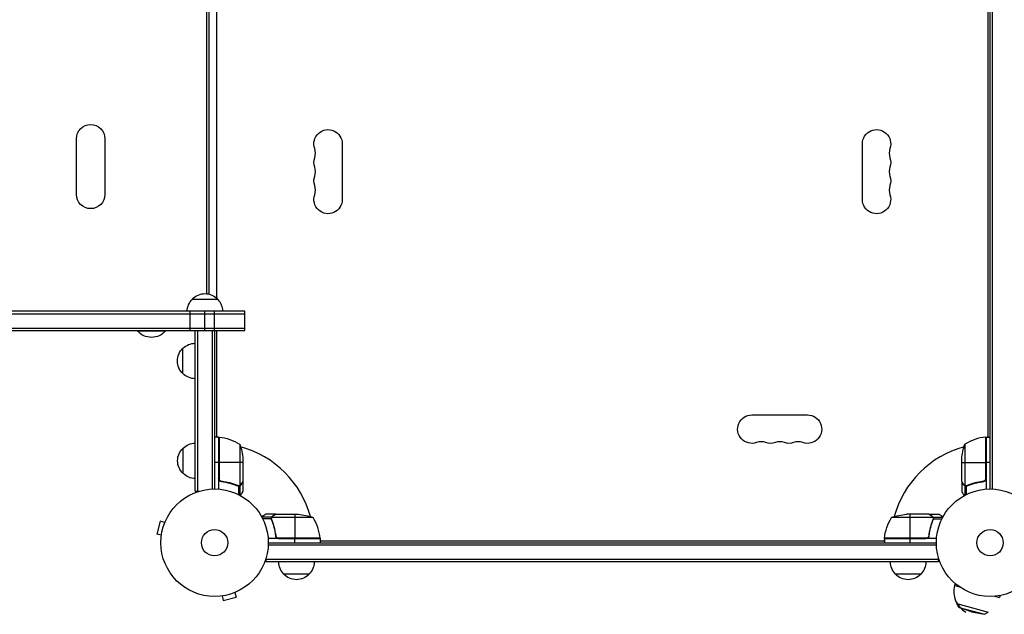
# Model space of a CAD drawing. Units: millimetres. Extents: x -4622 to 6758, y -1881 to 2963.
# Drawn here: x -192 to 779, y -71 to 516 of the extents above; entities that cross this region are included whole.
import ezdxf

# ---------------------------------------------------------------- set-up
doc = ezdxf.new("R2010")
doc.units = ezdxf.units.MM
doc.header["$LTSCALE"] = 20
doc.layers.add('2d', color=230, linetype='Continuous')

msp = doc.modelspace()

# ---------------------------------------------------------------- linework, layer by layer
at = {"layer": '2d'}
for p, q in [((765.09, 53), (765.09, 1029)), ((767.59, 52.94), (767.59, 1029.06)), ((763.09, 104.65), (763.09, 977.35)), ((763.1, 104.25), (763.1, 977.75)), ((-7.76, 245.64), (-7.76, 836.36)), ((-5.26, 245.2), (-5.26, 836.8)), ((2, 840.75), (2, 241.25)), ((-136.25, 343.5), (-136.25, 398.5)), ((-108.25, 398.5), (-108.25, 343.5)), ((126, 393.5), (126, 338.5)), ((639.09, 338.5), (639.09, 393.5)), ((-22, 240.26), (3, 240.26)), ((30, 228.26), (-1834, 228.26)), ((-1834, 225.76), (30, 225.76)), ((-27, 228.5), (-1777, 228.5)), ((-24.04, 209.26), (-24.04, 228.26)), ((-9.5, 209.26), (-9.5, 228.26)), ((0, 209.26), (0, 228.26)), ((30, 209.26), (30, 228.26)), ((-1834, 211.76), (30, 211.76)), ((-1834, 209.26), (30, 209.26)), ((-76.25, 209.26), (-76.25, 209)), ((-76.25, 209), (-48.25, 209)), ((-48.25, 209.26), (-48.25, 209)), ((-19, 209.26), (0, 209.26)), ((-19, 50.8), (-19, 209.26)), ((-16.5, 50.8), (-16.5, 209.26)), ((-2.5, 209.26), (-2.5, 52.94)), ((0, 209.26), (0, 53)), ((2, 209.26), (2, 104.65)), ((-19.19, 161.76), (-19.19, 196.76)), ((-31.19, 166.76), (-31.19, 191.76)), ((530.04, 126), (585.04, 126)), ((4, 104.25), (0, 104.25)), ((2, 104.65), (2, 104.25)), ((4, 104.25), (4, 52.85)), ((4.2, 63.39), (4.2, 104.25)), ((4.37, 104.23), (4.37, 62.39)), ((24.75, 97.25), (24.75, 56.36)), ((740.34, 97.25), (740.34, 56.36)), ((760.72, 104.23), (760.72, 62.39)), ((760.89, 63.39), (760.89, 104.25)), ((761.09, 104.25), (761.09, 52.85)), ((761.09, 104.25), (765.09, 104.25)), ((-31, 68.3), (-31, 93.3)), ((4, 79.25), (0, 79.25)), ((28, 79.25), (4.2, 79.25)), ((28, 82.41), (28, 60.5)), ((737.09, 60.5), (737.09, 82.41)), ((737.09, 79.25), (760.89, 79.25)), ((765.09, 79.25), (761.09, 79.25)), ((7.8, 60.3), (6.3, 60.3)), ((28, 60.3), (27.88, 60.3)), ((28, 60.3), (28, 50.5)), ((737.09, 60.3), (737.09, 50.5)), ((737.09, 60.3), (737.21, 60.3)), ((757.29, 60.3), (758.79, 60.3)), ((-19, 50.8), (-15.11, 50.8)), ((19.8, 57.49), (19.17, 57.49)), ((23.19, 56.26), (22.52, 56.26)), ((23.71, 55.99), (23.71, 47.4)), ((23.79, 56.2), (23.79, 56.2)), ((25.03, 56.26), (24.38, 56.26)), ((25.03, 56.26), (25.03, 46.72)), ((26.38, 57.49), (26.25, 57.49)), ((738.71, 57.49), (738.84, 57.49)), ((740.06, 56.26), (740.06, 46.71)), ((740.06, 56.26), (740.71, 56.26)), ((741.31, 55.99), (741.31, 55.99)), ((741.38, 55.99), (741.38, 47.4)), ((741.9, 56.26), (742.57, 56.26)), ((745.29, 57.49), (745.92, 57.49)), ((-53.76, 21.13), (-57.13, 8.58)), ((-49.13, 19.89), (-53.76, 21.13)), ((-48.56, 21.24), (-48.54, 21.29)), ((-48.54, 21.29), (-48.54, 21.29)), ((56.26, 25.03), (46.72, 25.03)), ((55.99, 23.71), (47.4, 23.71)), ((60.3, 28), (50.5, 28)), ((55.99, 23.78), (55.99, 23.78)), ((56.26, 25.03), (56.26, 24.38)), ((56.26, 23.19), (56.26, 22.52)), ((97.25, 24.75), (56.36, 24.75)), ((57.49, 26.38), (57.49, 26.25)), ((57.49, 19.8), (57.49, 19.17)), ((60.3, 28), (60.3, 27.88)), ((60.5, 28), (82.41, 28)), ((79.25, 28), (79.25, 4.2)), ((708.73, 24.75), (667.84, 24.75)), ((704.59, 28), (682.68, 28)), ((685.84, 28), (685.84, 4.2)), ((704.79, 28), (714.59, 28)), ((704.79, 28), (704.79, 27.88)), ((707.6, 26.38), (707.6, 26.25)), ((707.6, 19.8), (707.6, 19.17)), ((708.83, 25.03), (718.38, 25.03)), ((708.83, 25.03), (708.83, 24.38)), ((708.83, 23.19), (708.83, 22.52)), ((708.89, 23.79), (708.89, 23.79)), ((709.1, 23.71), (717.69, 23.71)), ((-52.49, 7.34), (-57.13, 8.58)), ((-52.69, 5.83), (-52.67, 5.88)), ((-52.69, 5.83), (-52.68, 5.83)), ((104.25, 4), (52.85, 4)), ((53, 0), (712.1, 0)), ((60.3, 7.8), (60.3, 6.3)), ((104.23, 4.37), (62.39, 4.37)), ((63.39, 4.2), (104.25, 4.2)), ((79.25, 0), (79.25, 4)), ((104.25, 4), (104.25, 0)), ((104.25, 2), (660.84, 2)), ((660.84, 4.2), (701.7, 4.2)), ((712.25, 4), (660.84, 4)), ((660.84, 4), (660.84, 0)), ((702.7, 4.37), (660.86, 4.37)), ((685.84, 4), (685.84, 0)), ((704.79, 7.8), (704.79, 6.3)), ((712.15, -2.5), (52.94, -2.5)), ((50.8, -19), (50.8, -15.11)), ((714.29, -16.5), (50.8, -16.5)), ((714.29, -19), (50.8, -19)), ((714.29, -19), (714.29, -15.09)), ((93.3, -31), (68.3, -31)), ((696.79, -31), (671.79, -31)), ((21.29, -48.54), (21.24, -48.56)), ((21.29, -48.54), (21.29, -48.54)), ((730.52, -40.17), (729.97, -42.21)), ((729.97, -42.21), (734.84, -43.52)), ((5.88, -52.67), (5.83, -52.69)), ((5.83, -52.69), (5.83, -52.68)), ((7.34, -52.49), (8.58, -57.13)), ((8.58, -57.13), (21.13, -53.76)), ((19.89, -49.13), (21.13, -53.76)), ((769.53, -52.81), (774.41, -54.12)), ((774.95, -52.08), (774.41, -54.12)), ((732.42, -60.12), (763.33, -68.41)), ((734.67, -63.99), (732.42, -60.12)), ((734.67, -63.99), (759.45, -70.63)), ((746.84, -68.13), (734.67, -63.99)), ((746.84, -68.13), (759.45, -70.63)), ((759.45, -70.63), (763.33, -68.41))]:
    msp.add_line(p, q, dxfattribs=at)
for centre, radius in [((0, 0), 53), ((765.1, 0), 53), ((0, 0), 13), ((765.1, 0), 13)]:
    msp.add_circle(centre, radius, dxfattribs=at)
at = {"layer": '2d', "extrusion": (0, 0, -1)}
for centre, radius, start, end in [((122.25, 398.5), 14, 0, 180), ((-112, 393.5), 14, 340.89011, 180), ((-653.09, 393.5), 14, 0, 199.10989), ((-112, 375.17), 14, 340.89011, 19.10989), ((-653.09, 375.17), 14, 160.89011, 199.10989), ((-112, 356.83), 14, 340.89011, 19.10989), ((-653.09, 356.83), 14, 160.89011, 199.10989), ((122.25, 343.5), 14, 180, 0), ((-112, 338.5), 14, 180, 19.10989), ((-653.09, 338.5), 14, 160.89011, 0), ((9.5, 228.73), 17, 42.66793, 137.33207), ((10, 228.06), 17, 0.6414, 45.8135), ((9, 228.06), 17, 134.1865, 179.3586), ((62.25, 220.83), 18.33, 220.19046, 319.80954), ((19, 179.76), 17, 44.1865, 89.3587), ((19.67, 179.26), 17, 312.66793, 47.33207), ((19, 178.75), 17, 270.6413, 315.8135), ((-530.04, 112), 14, 250.89011, 90), ((-585.04, 112), 14, 90, 289.10989), ((18.81, 81.3), 17, 44.1865, 89.3587), ((1.5, 97.46), 8, 115.94448, 121.86991), ((1.5, 97.46), 8, 133.4329, 135.43907), ((-4.03, 101.25), 3, 93.19122, 96.47279), ((1.27, 54.55), 50, 96.47279, 121.34969), ((21.9, 79.25), 50, 158.8998, 176.37569), ((-548.38, 112), 14, 250.89011, 289.10989), ((-566.71, 112), 14, 250.89011, 289.10989), ((-786.99, 79.25), 50, 3.62431, 21.1002), ((-761.06, 101.25), 3, 83.52721, 86.80878), ((-766.59, 97.46), 8, 44.56169, 46.56783), ((-766.59, 97.46), 8, 58.13009, 64.05552), ((19.48, 80.8), 17, 312.66793, 47.33207), ((-776.42, 80.8), 18.33, 32.0895, 33.24788), ((18.81, 80.3), 17, 270.6413, 315.8135), ((-776.42, 80.8), 18.33, 326.75212, 327.9105), ((-79.25, -21.9), 50, 93.62431, 111.1002), ((-710.54, -1.27), 50, 6.47279, 31.34969), ((-685.84, -21.9), 50, 68.8998, 86.37569), ((-97.46, -1.5), 8, 134.56131, 136.56746), ((-101.25, 4.03), 3, 173.52721, 176.80878), ((-97.46, -1.5), 8, 148.13059, 154.05552), ((-667.63, -1.5), 8, 25.94448, 31.87042), ((-663.84, 4.03), 3, 3.19122, 6.47279), ((-667.63, -1.5), 8, 43.43254, 45.43869), ((-80.3, -18.81), 17, 314.1865, 359.3587), ((-81.3, -18.81), 17, 180.6413, 225.8135), ((-683.79, -18.81), 17, 314.1865, 359.3587), ((-684.79, -18.81), 17, 180.6413, 225.8135), ((-80.8, -19.48), 17, 222.66793, 317.33207), ((-684.29, -19.48), 17, 222.66793, 317.33207)]:
    msp.add_arc(centre, radius, start, end, dxfattribs=at)
at = {"layer": '2d'}
for centre, radius, start, end in [((85.54, 384.33), 14, 340.89011, 19.10989), ((679.55, 384.33), 14, 160.89011, 199.10989), ((85.54, 366), 14, 340.89011, 19.10989), ((679.55, 366), 14, 160.89011, 199.10989), ((85.54, 347.67), 14, 340.89011, 19.10989), ((679.55, 347.67), 14, 160.89011, 199.10989), ((0, 0), 98, 87.54371, 87.66075), ((539.21, 85.54), 14, 70.89011, 109.10989), ((557.54, 85.54), 14, 70.89011, 109.10989), ((575.88, 85.54), 14, 70.89011, 109.10989), ((766.35, 54.55), 50, 96.47279, 121.34969), ((765.09, 0), 98, 92.33925, 92.45629), ((0, 0), 98, 15.20005, 74.79995), ((765.09, 0), 98, 105.20005, 164.79995), ((54.55, -1.27), 50, 6.47279, 31.34969), ((0, 0), 98, 2.33925, 2.45629), ((765.09, 0), 98, 177.54371, 177.66075), ((752.19, -48.17), 23, 165, 241.43869)]:
    msp.add_arc(centre, radius, start, end, dxfattribs=at)
for points, knots in [([(6.67, 60.23), (6.49, 60.25), (6.31, 60.29), (5.97, 60.39), (5.8, 60.46), (5.47, 60.63), (5.32, 60.72), (5.03, 60.94), (4.89, 61.07), (4.65, 61.34), (4.54, 61.49), (4.35, 61.8), (4.27, 61.97), (4.13, 62.31), (4.08, 62.48), (4.02, 62.84), (4, 63.03), (4, 63.21)], [0, 0, 0, 0, 0.000547232, 0.000547232, 0.001094464, 0.001094464, 0.001641696, 0.001641696, 0.002188928, 0.002188928, 0.002736159, 0.002736159, 0.003283391, 0.003283391, 0.003830623, 0.003830623, 0.004377855, 0.004377855, 0.004377855, 0.004377855]), ([(6.86, 60.41), (6.58, 60.44), (6.32, 60.51), (5.93, 60.67), (5.8, 60.73), (5.56, 60.88), (5.45, 60.95), (5.12, 61.21), (4.92, 61.42), (4.68, 61.76), (4.6, 61.88), (4.47, 62.13), (4.42, 62.26), (4.37, 62.39)], [0, 0, 0, 0, 0.000839577, 0.000839577, 0.001259366, 0.001259366, 0.001679155, 0.001679155, 0.002518732, 0.002518732, 0.002938521, 0.002938521, 0.00335831, 0.00335831, 0.00335831, 0.00335831]), ([(6.67, 60.23), (9.53, 59.92), (12.29, 59.4), (15.64, 58.55), (16.3, 58.37), (17.61, 57.99), (18.27, 57.79), (20.19, 57.15), (21.44, 56.69), (22.66, 56.2)], [0.00267622, 0.00267622, 0.00267622, 0.00267622, 0.01136401, 0.01136401, 0.01353595, 0.01353595, 0.0157079, 0.0157079, 0.0200518, 0.0200518, 0.0200518, 0.0200518]), ([(22.67, 56.42), (20.25, 57.39), (17.73, 58.22), (12.47, 59.57), (9.73, 60.09), (6.86, 60.41)], [0, 0, 0, 0, 0.00859307, 0.00859307, 0.01718614, 0.01718614, 0.01718614, 0.01718614]), ([(26.38, 57.7), (26.8, 58.42), (27.15, 59.02), (27.69, 59.96), (27.89, 60.31), (28, 60.5)], [0, 0, 0, 0, 0.00517024, 0.00517024, 0.01034048, 0.01034048, 0.01034048, 0.01034048]), ([(737.09, 60.5), (737.2, 60.31), (737.4, 59.96), (737.94, 59.02), (738.29, 58.42), (738.7, 57.7)], [0, 0, 0, 0, 0.00517024, 0.00517024, 0.01034048, 0.01034048, 0.01034048, 0.01034048]), ([(758.23, 60.41), (755.36, 60.09), (752.62, 59.57), (747.36, 58.22), (744.84, 57.39), (742.42, 56.42)], [0, 0, 0, 0, 0.00859307, 0.00859307, 0.01718614, 0.01718614, 0.01718614, 0.01718614]), ([(742.43, 56.2), (744.86, 57.18), (747.4, 58.03), (751.4, 59.05), (752.76, 59.35), (754.85, 59.73), (755.56, 59.85), (756.98, 60.06), (757.7, 60.15), (758.42, 60.23)], [0, 0, 0, 0, 0.00869705, 0.00869705, 0.01304558, 0.01304558, 0.01521984, 0.01521984, 0.01739411, 0.01739411, 0.01739411, 0.01739411]), ([(760.72, 62.39), (760.62, 62.13), (760.49, 61.88), (760.25, 61.54), (760.16, 61.43), (759.97, 61.22), (759.86, 61.13), (759.54, 60.87), (759.29, 60.73), (758.78, 60.51), (758.51, 60.44), (758.23, 60.41)], [0.001013661, 0.001013661, 0.001013661, 0.001013661, 0.001852653, 0.001852653, 0.002272148, 0.002272148, 0.002691644, 0.002691644, 0.003530636, 0.003530636, 0.004369628, 0.004369628, 0.004369628, 0.004369628]), ([(761.09, 63.21), (761.09, 63.03), (761.07, 62.85), (761.01, 62.49), (760.96, 62.31), (760.82, 61.97), (760.74, 61.8), (760.55, 61.49), (760.44, 61.34), (760.2, 61.07), (760.06, 60.95), (759.78, 60.73), (759.62, 60.63), (759.3, 60.46), (759.13, 60.39), (758.78, 60.29), (758.6, 60.25), (758.42, 60.23)], [0, 0, 0, 0, 0.000547172, 0.000547172, 0.001094344, 0.001094344, 0.001641516, 0.001641516, 0.002188688, 0.002188688, 0.00273586, 0.00273586, 0.003283032, 0.003283032, 0.003830204, 0.003830204, 0.004377377, 0.004377377, 0.004377377, 0.004377377]), ([(25.03, 56.26), (24.97, 56.23), (24.9, 56.2), (24.74, 56.14), (24.64, 56.11), (24.43, 56.06), (24.31, 56.03), (24.06, 56), (23.92, 55.99), (23.77, 55.99)], [0, 0, 0, 0, 0.00051115, 0.00051115, 0.001022301, 0.001022301, 0.001533451, 0.001533451, 0.002044601, 0.002044601, 0.002044601, 0.002044601]), ([(26.38, 57.49), (26.3, 57.35), (26.21, 57.22), (26.06, 57.03), (26, 56.97), (25.92, 56.88), (25.87, 56.84), (25.82, 56.79), (25.79, 56.76), (25.78, 56.75), (25.77, 56.74), (25.77, 56.74), (25.54, 56.54), (25.3, 56.38), (25.03, 56.26)], [0, 0, 0, 0, 0.25, 0.25, 0.375, 0.375, 0.4375, 0.46875, 0.484375, 0.492187, 0.492187, 0.5, 0.5, 1, 1, 1, 1]), ([(25.13, 56.52), (25.37, 56.64), (25.6, 56.79), (25.91, 57.08), (26.01, 57.19), (26.21, 57.42), (26.3, 57.55), (26.38, 57.7)], [0, 0, 0, 0, 0.00218234, 0.00218234, 0.003273511, 0.003273511, 0.004364681, 0.004364681, 0.004364681, 0.004364681]), ([(25.63, 46.39), (25.88, 46.83), (26.11, 47.23), (26.51, 47.92), (26.68, 48.21), (26.91, 48.61), (27.02, 48.8), (27.12, 48.98), (27.19, 49.09), (27.22, 49.15), (27.75, 50.07), (28, 50.5), (28, 50.5)], [0.0535022, 0.0535022, 0.0535022, 0.0535022, 0.125, 0.125, 0.1875, 0.1875, 0.21875, 0.234375, 0.234375, 0.25, 0.25, 0.5, 0.5, 0.5, 0.5]), ([(737.09, 50.5), (737.09, 50.5), (737.15, 50.39), (737.34, 50.07), (737.42, 49.93), (737.56, 49.69), (737.63, 49.56), (737.72, 49.41), (737.78, 49.31), (737.81, 49.25), (738.23, 48.53), (738.77, 47.59), (739.46, 46.39)], [0.5, 0.5, 0.5, 0.5, 0.625, 0.625, 0.6875, 0.6875, 0.71875, 0.734375, 0.734375, 0.75, 0.75, 0.9466217, 0.9466217, 0.9466217, 0.9466217]), ([(738.7, 57.7), (738.79, 57.55), (738.88, 57.42), (739.07, 57.19), (739.17, 57.08), (739.49, 56.79), (739.72, 56.64), (739.96, 56.52)], [0, 0, 0, 0, 0.001089402, 0.001089402, 0.002178803, 0.002178803, 0.004357607, 0.004357607, 0.004357607, 0.004357607]), ([(740.06, 56.26), (739.93, 56.32), (739.8, 56.39), (739.61, 56.51), (739.52, 56.57), (739.42, 56.65), (739.37, 56.7), (739.35, 56.72), (739.34, 56.72), (739.33, 56.73), (739.33, 56.73), (739.07, 56.96), (738.87, 57.21), (738.71, 57.49)], [0, 0, 0, 0, 0.25, 0.25, 0.375, 0.4375, 0.46875, 0.484375, 0.492188, 0.492188, 0.5, 0.5, 1, 1, 1, 1]), ([(740.95, 56.01), (740.75, 56.03), (740.57, 56.08), (740.27, 56.17), (740.15, 56.22), (740.06, 56.26)], [0.000526185, 0.000526185, 0.000526185, 0.000526185, 0.001315456, 0.001315456, 0.002104727, 0.002104727, 0.002104727, 0.002104727]), ([(741.28, 56.2), (741.12, 56.2), (740.96, 56.22), (740.65, 56.27), (740.49, 56.31), (740.34, 56.36)], [0.001328787, 0.001328787, 0.001328787, 0.001328787, 0.001872455, 0.001872455, 0.002416124, 0.002416124, 0.002416124, 0.002416124]), ([(50.5, 28), (50.5, 28), (50.39, 27.94), (50.07, 27.75), (49.93, 27.67), (49.69, 27.53), (49.56, 27.46), (49.41, 27.37), (49.31, 27.31), (49.25, 27.28), (48.53, 26.86), (47.59, 26.32), (46.39, 25.63)], [0.5, 0.5, 0.5, 0.5, 0.625, 0.625, 0.6875, 0.6875, 0.71875, 0.734375, 0.734375, 0.75, 0.75, 0.9464969, 0.9464969, 0.9464969, 0.9464969]), ([(56.01, 24.14), (56.03, 24.34), (56.08, 24.52), (56.17, 24.82), (56.22, 24.94), (56.26, 25.03)], [0.000526185, 0.000526185, 0.000526185, 0.000526185, 0.001315456, 0.001315456, 0.002104727, 0.002104727, 0.002104727, 0.002104727]), ([(56.2, 23.81), (56.2, 23.97), (56.22, 24.13), (56.27, 24.44), (56.31, 24.6), (56.36, 24.75)], [0.001328787, 0.001328787, 0.001328787, 0.001328787, 0.001872455, 0.001872455, 0.002416124, 0.002416124, 0.002416124, 0.002416124]), ([(56.2, 22.66), (57.18, 20.23), (58.03, 17.69), (59.05, 13.69), (59.35, 12.33), (59.73, 10.24), (59.85, 9.53), (60.06, 8.1), (60.15, 7.39), (60.23, 6.67)], [0, 0, 0, 0, 0.00869705, 0.00869705, 0.01304558, 0.01304558, 0.01521984, 0.01521984, 0.01739411, 0.01739411, 0.01739411, 0.01739411]), ([(56.26, 25.03), (56.32, 25.16), (56.39, 25.29), (56.51, 25.48), (56.57, 25.57), (56.65, 25.67), (56.7, 25.72), (56.72, 25.74), (56.72, 25.75), (56.73, 25.76), (56.73, 25.76), (56.96, 26.02), (57.21, 26.22), (57.49, 26.38)], [0, 0, 0, 0, 0.25, 0.25, 0.375, 0.4375, 0.46875, 0.484375, 0.492188, 0.492188, 0.5, 0.5, 1, 1, 1, 1]), ([(60.41, 6.86), (60.09, 9.73), (59.57, 12.47), (58.22, 17.73), (57.39, 20.25), (56.42, 22.67)], [0, 0, 0, 0, 0.00859307, 0.00859307, 0.01718614, 0.01718614, 0.01718614, 0.01718614]), ([(57.7, 26.38), (57.55, 26.3), (57.42, 26.21), (57.19, 26.02), (57.08, 25.91), (56.79, 25.6), (56.64, 25.37), (56.52, 25.13)], [0, 0, 0, 0, 0.001089402, 0.001089402, 0.002178803, 0.002178803, 0.004357607, 0.004357607, 0.004357607, 0.004357607]), ([(60.5, 28), (60.31, 27.89), (59.96, 27.69), (59.02, 27.15), (58.42, 26.8), (57.7, 26.38)], [0, 0, 0, 0, 0.00517024, 0.00517024, 0.01034048, 0.01034048, 0.01034048, 0.01034048]), ([(707.39, 26.38), (706.67, 26.8), (706.07, 27.15), (705.13, 27.69), (704.78, 27.89), (704.59, 28)], [0, 0, 0, 0, 0.00517024, 0.00517024, 0.01034048, 0.01034048, 0.01034048, 0.01034048]), ([(708.67, 22.67), (707.7, 20.25), (706.87, 17.73), (705.52, 12.47), (705, 9.73), (704.68, 6.86)], [0, 0, 0, 0, 0.00859307, 0.00859307, 0.01718614, 0.01718614, 0.01718614, 0.01718614]), ([(704.86, 6.67), (705.17, 9.53), (705.68, 12.29), (706.54, 15.64), (706.72, 16.3), (707.1, 17.61), (707.3, 18.27), (707.94, 20.19), (708.39, 21.44), (708.88, 22.66)], [0.00267622, 0.00267622, 0.00267622, 0.00267622, 0.01136401, 0.01136401, 0.01353595, 0.01353595, 0.0157079, 0.0157079, 0.0200518, 0.0200518, 0.0200518, 0.0200518]), ([(708.57, 25.13), (708.45, 25.37), (708.3, 25.6), (708.01, 25.91), (707.9, 26.01), (707.67, 26.21), (707.54, 26.3), (707.39, 26.38)], [0, 0, 0, 0, 0.00218234, 0.00218234, 0.003273511, 0.003273511, 0.004364681, 0.004364681, 0.004364681, 0.004364681]), ([(707.6, 26.38), (707.74, 26.3), (707.87, 26.21), (708.06, 26.06), (708.12, 26), (708.21, 25.92), (708.25, 25.87), (708.3, 25.82), (708.33, 25.79), (708.34, 25.78), (708.35, 25.77), (708.35, 25.77), (708.55, 25.54), (708.71, 25.3), (708.83, 25.03)], [0, 0, 0, 0, 0.25, 0.25, 0.375, 0.375, 0.4375, 0.46875, 0.484375, 0.492187, 0.492187, 0.5, 0.5, 1, 1, 1, 1]), ([(708.83, 25.03), (708.86, 24.97), (708.89, 24.9), (708.95, 24.74), (708.98, 24.64), (709.03, 24.43), (709.06, 24.31), (709.09, 24.06), (709.1, 23.92), (709.1, 23.77)], [0, 0, 0, 0, 0.00051115, 0.00051115, 0.001022301, 0.001022301, 0.001533451, 0.001533451, 0.002044601, 0.002044601, 0.002044601, 0.002044601]), ([(718.7, 25.63), (718.26, 25.88), (717.86, 26.11), (717.17, 26.51), (716.88, 26.68), (716.48, 26.91), (716.29, 27.02), (716.11, 27.12), (716, 27.19), (715.94, 27.22), (715.02, 27.75), (714.59, 28), (714.59, 28)], [0.0532764, 0.0532764, 0.0532764, 0.0532764, 0.125, 0.125, 0.1875, 0.1875, 0.21875, 0.234375, 0.234375, 0.25, 0.25, 0.5, 0.5, 0.5, 0.5]), ([(63.21, 4), (63.03, 4), (62.85, 4.02), (62.49, 4.08), (62.31, 4.13), (61.97, 4.27), (61.8, 4.35), (61.49, 4.54), (61.34, 4.65), (61.07, 4.89), (60.95, 5.03), (60.73, 5.31), (60.63, 5.47), (60.46, 5.79), (60.39, 5.96), (60.29, 6.31), (60.25, 6.49), (60.23, 6.67)], [0, 0, 0, 0, 0.000547172, 0.000547172, 0.001094344, 0.001094344, 0.001641516, 0.001641516, 0.002188688, 0.002188688, 0.00273586, 0.00273586, 0.003283032, 0.003283032, 0.003830204, 0.003830204, 0.004377377, 0.004377377, 0.004377377, 0.004377377]), ([(62.39, 4.37), (62.13, 4.47), (61.88, 4.59), (61.54, 4.84), (61.43, 4.93), (61.22, 5.12), (61.13, 5.23), (60.87, 5.55), (60.73, 5.8), (60.51, 6.31), (60.44, 6.58), (60.41, 6.86)], [0.001013661, 0.001013661, 0.001013661, 0.001013661, 0.001852653, 0.001852653, 0.002272148, 0.002272148, 0.002691644, 0.002691644, 0.003530636, 0.003530636, 0.004369628, 0.004369628, 0.004369628, 0.004369628]), ([(704.86, 6.67), (704.84, 6.49), (704.8, 6.31), (704.7, 5.97), (704.63, 5.8), (704.46, 5.47), (704.37, 5.32), (704.14, 5.03), (704.02, 4.89), (703.75, 4.65), (703.6, 4.54), (703.29, 4.35), (703.12, 4.27), (702.78, 4.13), (702.61, 4.08), (702.25, 4.02), (702.06, 4), (701.88, 4)], [0, 0, 0, 0, 0.000547232, 0.000547232, 0.001094464, 0.001094464, 0.001641696, 0.001641696, 0.002188928, 0.002188928, 0.002736159, 0.002736159, 0.003283391, 0.003283391, 0.003830623, 0.003830623, 0.004377855, 0.004377855, 0.004377855, 0.004377855]), ([(704.68, 6.86), (704.65, 6.58), (704.58, 6.32), (704.42, 5.93), (704.35, 5.8), (704.21, 5.56), (704.14, 5.45), (703.88, 5.12), (703.67, 4.92), (703.33, 4.68), (703.21, 4.6), (702.96, 4.47), (702.83, 4.42), (702.7, 4.37)], [0, 0, 0, 0, 0.000839577, 0.000839577, 0.001259366, 0.001259366, 0.001679155, 0.001679155, 0.002518732, 0.002518732, 0.002938521, 0.002938521, 0.00335831, 0.00335831, 0.00335831, 0.00335831])]:
    msp.add_open_spline(points, degree=3, knots=knots, dxfattribs=at)
for points in [[(4.37, 62.39), (4.26, 62.72), (4.2, 63.05), (4.2, 63.39)], [(28, 60.5), (27.97, 60.44), (27.93, 60.38), (27.88, 60.3)], [(737.21, 60.3), (737.16, 60.38), (737.12, 60.44), (737.09, 60.5)], [(758.23, 60.41), (757.92, 60.38), (757.6, 60.34), (757.29, 60.3)], [(760.72, 62.39), (760.83, 62.72), (760.89, 63.05), (760.89, 63.39)], [(23.71, 55.99), (23.35, 56), (23, 56.07), (22.66, 56.2)], [(23.23, 56.25), (23.04, 56.29), (22.85, 56.34), (22.67, 56.42)], [(23.79, 56.2), (23.6, 56.2), (23.42, 56.22), (23.23, 56.25)], [(23.79, 56.2), (23.72, 56.2), (23.66, 56.2), (23.59, 56.21)], [(23.77, 55.99), (23.75, 55.99), (23.73, 55.99), (23.71, 55.99)], [(23.79, 56.2), (23.79, 56.2), (23.79, 56.2), (23.79, 56.2)], [(23.81, 56.2), (23.81, 56.2), (23.8, 56.2), (23.79, 56.2)], [(24.75, 56.36), (24.44, 56.25), (24.13, 56.2), (23.81, 56.2)], [(25.13, 56.52), (25.01, 56.46), (24.88, 56.4), (24.75, 56.36)], [(740.34, 56.36), (740.21, 56.4), (740.08, 56.46), (739.96, 56.52)], [(740.95, 56.01), (741.06, 56), (741.18, 55.99), (741.31, 55.99)], [(741.28, 56.2), (741.28, 56.2), (741.29, 56.2), (741.3, 56.2)], [(742.42, 56.42), (742.05, 56.27), (741.68, 56.2), (741.3, 56.2)], [(741.3, 56.2), (741.3, 56.2), (741.3, 56.2), (741.3, 56.2)], [(741.38, 55.99), (741.36, 55.99), (741.33, 55.99), (741.31, 55.99)], [(742.43, 56.2), (742.09, 56.07), (741.74, 56), (741.38, 55.99)], [(56.01, 24.14), (56, 24.03), (55.99, 23.91), (55.99, 23.78)], [(55.99, 23.71), (55.99, 23.73), (55.99, 23.76), (55.99, 23.78)], [(56.2, 22.66), (56.07, 23), (56, 23.35), (55.99, 23.71)], [(56.2, 23.81), (56.2, 23.81), (56.2, 23.8), (56.2, 23.79)], [(56.42, 22.67), (56.27, 23.03), (56.2, 23.41), (56.2, 23.79)], [(56.2, 23.79), (56.2, 23.79), (56.2, 23.79), (56.2, 23.79)], [(56.36, 24.75), (56.4, 24.88), (56.46, 25.01), (56.52, 25.13)], [(60.3, 27.88), (60.38, 27.93), (60.44, 27.97), (60.5, 28)], [(704.59, 28), (704.65, 27.97), (704.71, 27.93), (704.79, 27.88)], [(708.57, 25.13), (708.63, 25.01), (708.69, 24.88), (708.73, 24.75)], [(708.84, 23.23), (708.8, 23.04), (708.75, 22.85), (708.67, 22.67)], [(708.73, 24.75), (708.84, 24.44), (708.89, 24.13), (708.89, 23.81)], [(708.89, 23.79), (708.89, 23.6), (708.87, 23.42), (708.84, 23.23)], [(708.89, 23.79), (708.89, 23.72), (708.89, 23.66), (708.88, 23.59)], [(709.1, 23.71), (709.09, 23.35), (709.02, 23), (708.88, 22.66)], [(708.89, 23.81), (708.89, 23.81), (708.89, 23.8), (708.89, 23.79)], [(708.89, 23.79), (708.89, 23.79), (708.89, 23.79), (708.89, 23.79)], [(709.1, 23.77), (709.1, 23.75), (709.1, 23.73), (709.1, 23.71)], [(60.41, 6.86), (60.38, 7.17), (60.34, 7.49), (60.3, 7.8)], [(62.39, 4.37), (62.72, 4.26), (63.05, 4.2), (63.39, 4.2)], [(702.7, 4.37), (702.37, 4.26), (702.04, 4.2), (701.7, 4.2)]]:
    msp.add_open_spline(points, degree=3, dxfattribs=at)
for points, weights in [([(26.38, 57.49), (27.45, 59.35), (28, 60.3), (28, 60.3)], [1, 0.989183671007, 0.983775506511, 0.983775506511]), ([(737.09, 60.3), (737.09, 60.3), (737.64, 59.35), (738.71, 57.49)], [0.983775506511, 0.983775506511, 0.989183671007, 1]), ([(60.3, 28), (60.3, 28), (59.35, 27.45), (57.49, 26.38)], [0.983775506511, 0.983775506511, 0.989183671007, 1]), ([(707.6, 26.38), (705.74, 27.45), (704.79, 28), (704.79, 28)], [1, 0.989183671007, 0.983775506511, 0.983775506511])]:
    msp.add_rational_spline(points, weights, degree=3, dxfattribs=at)

doc.saveas('drawing.dxf')
